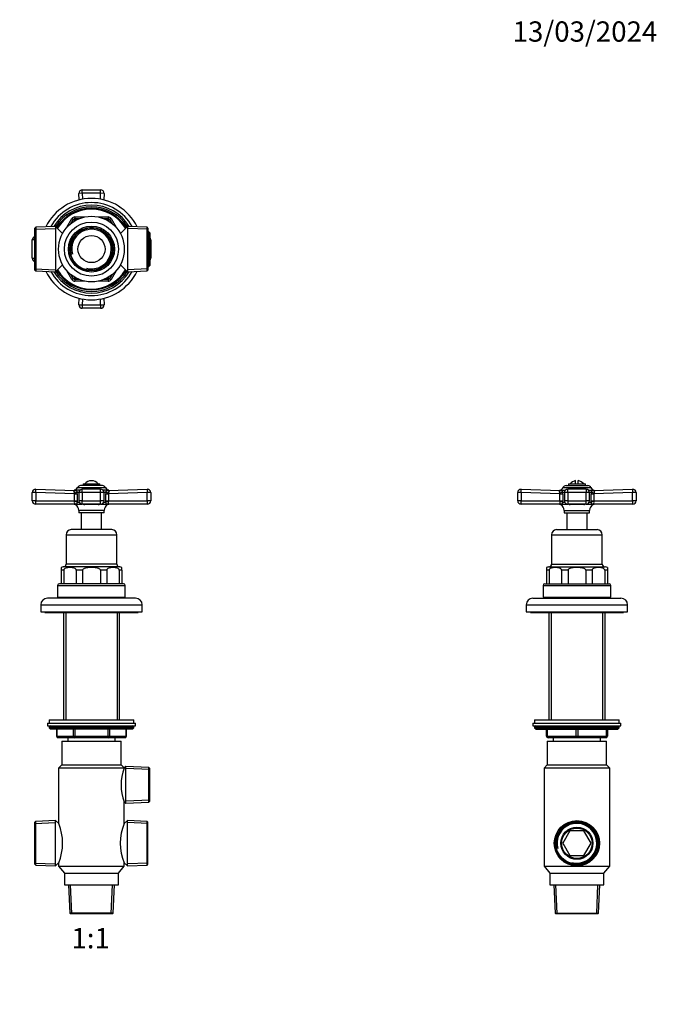
# Model space of a CAD drawing. Units: millimetres. Extents: x 0 to 744, y 0 to 1164.
# Drawn here: x 367 to 744, y 582 to 1164 of the extents above; entities that cross this region are included whole.
import ezdxf
from ezdxf import colors
from ezdxf.entities.mleader import LeaderData, LeaderLine
from ezdxf.enums import TextEntityAlignment as Align
from ezdxf.math import Vec2, Vec3

# ---------------------------------------------------------------- set-up
doc = ezdxf.new("R2010")
doc.units = ezdxf.units.MM
for name, color, linetype in [('DV1_Défaut', 7, 'Continuous'), ('DV2_Défaut', 7, 'Continuous'), ('DV5_Défaut', 7, 'Continuous'), ('Défaut', 7, 'Continuous')]:
    doc.layers.add(name, color=color, linetype=linetype)
doc.styles.add('SEACAD_ArialB', font='arialbd.ttf')

# ---------------------------------------------------------------- blocks, each defined once
blk = doc.blocks.new('_DOT')
at = {"color": 0}
blk.add_line((0, 0), (-1, 0), dxfattribs=at)
at = {"color": 0, "const_width": 0.333}
blk.add_lwpolyline([(-0.1665, 0, 1), (0.1665, 0, 1)], format="xyb", close=True, dxfattribs=at)
blk = doc.blocks.new('SE')
at = {"layer": 'DV1_Défaut', "color": 7, "linetype": 'Continuous'}
for p, q in [((376.71, 886.58), (399.65, 885.77)), ((400.26, 885.86), (399.41, 885.87)), ((402.71, 885.88), (399.45, 885.88)), ((401.15, 884.87), (402.25, 884.87)), ((401.39, 887.48), (417.9, 887.48)), ((416.08, 888.65), (403.21, 888.65)), ((404.23, 884.58), (404.23, 886.58)), ((415.06, 886.58), (404.23, 886.58)), ((404.64, 889.65), (414.64, 889.65)), ((404.64, 889.65), (404.64, 888.65)), ((414.64, 888.65), (414.64, 889.65)), ((415.06, 884.58), (415.06, 886.58)), ((419.84, 885.88), (416.58, 885.88)), ((417.03, 884.87), (418.13, 884.87)), ((419.02, 885.86), (419.88, 885.87)), ((419.63, 885.77), (442.57, 886.58)), ((374.64, 879.65), (374.64, 884.58)), ((376.73, 884.58), (374.64, 884.58)), ((376.73, 879.65), (374.64, 879.65)), ((376.73, 884.58), (376.73, 879.65)), ((399.64, 883.78), (376.73, 884.58)), ((376.73, 879.65), (399.64, 879.65)), ((399.58, 879.24), (399.64, 879.65)), ((399.64, 879.65), (399.64, 883.78)), ((399.64, 883.78), (401.26, 883.78)), ((399.64, 879.65), (401.26, 879.65)), ((401.26, 879.65), (401.2, 878.83)), ((401.26, 883.78), (401.26, 879.65)), ((404.23, 884.58), (402.23, 884.58)), ((402.23, 884.58), (402.23, 879.65)), ((404.23, 879.65), (402.23, 879.65)), ((415.06, 884.58), (404.23, 884.58)), ((404.23, 884.58), (404.23, 879.65)), ((404.23, 879.65), (415.06, 879.65)), ((404.23, 877.65), (404.23, 879.65)), ((415.06, 879.65), (415.06, 884.58)), ((417.06, 884.58), (415.06, 884.58)), ((417.06, 879.65), (415.06, 879.65)), ((415.06, 877.65), (415.06, 879.65)), ((417.06, 879.65), (417.06, 884.58)), ((418.03, 879.65), (418.03, 883.78)), ((418.03, 883.78), (419.64, 883.78)), ((418.09, 878.83), (418.03, 879.65)), ((418.03, 879.65), (419.64, 879.65)), ((442.56, 884.58), (419.64, 883.78)), ((419.64, 883.78), (419.64, 879.65)), ((419.64, 879.65), (442.56, 879.65)), ((419.64, 879.65), (419.71, 879.24)), ((442.56, 879.65), (442.56, 884.58)), ((444.64, 884.58), (442.56, 884.58)), ((444.64, 879.65), (442.56, 879.65)), ((444.64, 884.58), (444.64, 879.65)), ((400.06, 877.65), (376.64, 877.65)), ((400, 877.44), (400.88, 877.44)), ((400.79, 877.65), (404.23, 877.65)), ((401.2, 878.83), (402.41, 878.83)), ((417.14, 873.97), (402.14, 873.97)), ((402.14, 873.97), (402.14, 872.65)), ((415.06, 877.65), (404.23, 877.65)), ((413.66, 877.44), (405.63, 877.44)), ((415.06, 877.65), (418.49, 877.65)), ((416.88, 878.83), (418.09, 878.83)), ((417.14, 872.65), (417.14, 873.97)), ((419.29, 877.44), (418.41, 877.44)), ((442.64, 877.65), (419.22, 877.65)), ((417.14, 872.65), (402.14, 872.65)), ((403.64, 872.65), (403.64, 862.65)), ((415.64, 862.65), (415.64, 872.65)), ((421.64, 862.65), (397.64, 862.65)), ((394.64, 859.65), (424.64, 859.65)), ((394.64, 859.65), (394.64, 842.15)), ((424.64, 842.15), (424.64, 859.65)), ((391.64, 840.21), (391.64, 838.65)), ((393.2, 838.65), (391.64, 838.65)), ((391.64, 838.65), (391.64, 830.65)), ((426.39, 840.65), (392.89, 840.65)), ((393.2, 838.65), (393.2, 830.65)), ((424.64, 842.15), (394.64, 842.15)), ((404.39, 838.65), (400.63, 838.65)), ((400.63, 838.65), (400.63, 830.65)), ((404.39, 838.65), (404.39, 830.65)), ((418.66, 838.65), (414.89, 838.65)), ((414.89, 838.65), (414.89, 830.65)), ((418.66, 838.65), (418.66, 830.65)), ((427.64, 838.65), (426.08, 838.65)), ((426.08, 838.65), (426.08, 830.65)), ((427.64, 838.65), (427.64, 840.21)), ((427.64, 838.65), (427.64, 830.65)), ((389.64, 829.65), (429.64, 829.65)), ((389.64, 829.65), (389.64, 822.65)), ((428.64, 830.65), (390.64, 830.65)), ((429.64, 822.65), (429.64, 829.65)), ((435.64, 822.15), (383.64, 822.15)), ((389.64, 822.65), (429.64, 822.65)), ((395.02, 822.65), (394.52, 822.15)), ((424.77, 822.15), (424.27, 822.65)), ((379.64, 818.15), (439.64, 818.15)), ((379.64, 818.15), (379.64, 814.15)), ((439.64, 814.15), (439.64, 818.15)), ((379.64, 814.15), (439.64, 814.15)), ((382.14, 814.15), (382.14, 813.65)), ((382.14, 813.65), (437.14, 813.65)), ((393.02, 813.65), (393.02, 750.15)), ((394.5, 813.65), (394.5, 750.15)), ((424.79, 813.65), (424.79, 750.15)), ((426.27, 750.15), (426.27, 813.65)), ((437.14, 813.65), (437.14, 814.15)), ((383.64, 748.15), (435.64, 748.15)), ((383.64, 748.15), (383.64, 746.65)), ((383.64, 746.65), (435.64, 746.65)), ((384.64, 750.15), (434.64, 750.15)), ((384.64, 750.15), (384.64, 748.15)), ((434.64, 746.15), (384.64, 746.15)), ((384.64, 746.15), (384.64, 745.5)), ((434.64, 745.5), (384.64, 745.5)), ((384.64, 745.5), (385.49, 744.65)), ((433.8, 744.65), (434.64, 745.5)), ((434.64, 748.15), (434.64, 750.15)), ((434.64, 745.5), (434.64, 746.15)), ((435.64, 746.65), (435.64, 748.15)), ((433.8, 744.65), (385.49, 744.65)), ((389.01, 744.65), (389.01, 740.65)), ((389.15, 740.65), (389.01, 740.65)), ((389.15, 744.65), (389.15, 740.65)), ((389.15, 740.65), (398.96, 740.65)), ((399.83, 739.65), (390.01, 739.65)), ((395.64, 739.65), (395.64, 737.65)), ((398.96, 740.65), (398.96, 744.65)), ((398.96, 740.65), (399.83, 740.65)), ((399.83, 744.65), (399.83, 740.65)), ((399.83, 740.65), (419.46, 740.65)), ((399.83, 739.65), (399.83, 740.65)), ((419.46, 739.65), (399.83, 739.65)), ((419.46, 740.65), (419.46, 744.65)), ((419.46, 740.65), (420.32, 740.65)), ((419.46, 739.65), (419.46, 740.65)), ((429.27, 739.65), (419.46, 739.65)), ((420.32, 744.65), (420.32, 740.65)), ((420.32, 740.65), (430.14, 740.65)), ((423.64, 737.65), (423.64, 739.65)), ((430.14, 740.65), (430.14, 744.65)), ((430.14, 740.65), (430.27, 740.65)), ((430.27, 740.65), (430.27, 744.65)), ((392.14, 737.65), (427.14, 737.65)), ((392.14, 737.65), (392.14, 723.65)), ((427.14, 723.65), (427.14, 737.65)), ((392.14, 723.65), (390.24, 721.65)), ((392.14, 723.65), (427.14, 723.65)), ((428.95, 721.75), (427.14, 723.65)), ((429.99, 722.61), (428.95, 721.75)), ((428.98, 721.65), (428.95, 721.75)), ((429.99, 700.99), (429.99, 722.61)), ((443.54, 722.02), (429.99, 722.61)), ((443.54, 701.59), (443.54, 722.02)), ((444.04, 721.5), (443.54, 722.02)), ((428.98, 721.65), (390.24, 721.65)), ((390.24, 721.65), (390.24, 688.85)), ((444.04, 720.84), (429.99, 721.45)), ((444.04, 702.11), (444.04, 721.5)), ((429.04, 688.85), (429.04, 701.79)), ((429.04, 701.78), (429.99, 700.99)), ((444.04, 702.77), (429.99, 702.16)), ((429.99, 700.99), (443.54, 701.59)), ((443.54, 701.59), (444.04, 702.11)), ((376.74, 690.14), (376.24, 689.62)), ((376.24, 664.89), (376.24, 689.62)), ((376.24, 688.96), (388.44, 689.49)), ((388.44, 690.65), (376.74, 690.14)), ((376.74, 664.36), (376.74, 690.14)), ((388.44, 663.85), (388.44, 690.65)), ((390.25, 688.85), (388.44, 690.65)), ((430.84, 690.65), (429.04, 688.85)), ((430.84, 663.85), (430.84, 690.65)), ((442.54, 690.14), (430.84, 690.65)), ((443.04, 688.96), (430.84, 689.49)), ((442.54, 664.36), (442.54, 690.14)), ((443.04, 689.62), (442.54, 690.14)), ((443.04, 664.89), (443.04, 689.62)), ((376.24, 665.55), (388.44, 665.02)), ((376.24, 664.89), (376.74, 664.36)), ((376.74, 664.36), (388.44, 663.85)), ((388.44, 663.85), (390.24, 665.65)), ((390.24, 665.65), (390.24, 663.65)), ((390.24, 663.65), (429.04, 663.65)), ((390.24, 663.65), (393.64, 659.65)), ((425.64, 659.65), (429.04, 663.65)), ((429.04, 663.65), (429.04, 665.66)), ((429.04, 665.66), (430.84, 663.85)), ((443.04, 665.55), (430.84, 665.02)), ((430.84, 663.85), (442.54, 664.36)), ((442.54, 664.36), (443.04, 664.89)), ((393.64, 659.65), (425.64, 659.65)), ((393.64, 659.65), (393.64, 652.65)), ((425.64, 652.65), (425.64, 659.65)), ((393.64, 652.65), (425.64, 652.65)), ((396.06, 652.65), (396.79, 635.91)), ((397.96, 635.65), (397.22, 652.65)), ((421.33, 635.65), (422.07, 652.65)), ((422.5, 635.91), (423.23, 652.65)), ((422.5, 635.91), (396.79, 635.91)), ((396.79, 635.91), (397.04, 635.65)), ((397.04, 635.65), (422.24, 635.65)), ((422.24, 635.65), (422.5, 635.91))]:
    blk.add_line(p, q, dxfattribs=at)
for centre, radius, start, end in [((409.64, 886.65), 4.94, 37.36324, 142.63676), ((376.64, 884.58), 2, 87.98635, 180), ((398.89, 887.8), 2, 267.98635, 285.50739), ((399.68, 884.87), 1.04, 103.20121, 104.59439), ((398.8, 888.65), 2.85, 283.20121, 335.63482), ((395.38, 883.77), 5.88, 0.02881, 10.73893), ((403.21, 886.65), 2, 90, 155.63482), ((404.23, 884.58), 2, 90, 180), ((415.06, 884.58), 2, 0, 90), ((416.08, 886.65), 2, 24.36518, 90), ((420.49, 888.65), 2.85, 204.36518, 256.79879), ((423.91, 883.77), 5.88, 169.26107, 179.97119), ((419.6, 884.87), 1.04, 75.41291, 76.79879), ((420.4, 887.8), 2, 254.51253, 272.01365), ((442.64, 884.58), 2, 0, 92.01365), ((376.64, 879.65), 2, 180, 270), ((400.69, 878.8), 1.19, 158.4756, 247.09416), ((398.23, 883.71), 1.42, 2.56568, 25.55546), ((404.23, 879.65), 2, 180, 270), ((415.06, 879.65), 2, 270, 0), ((418.6, 878.8), 1.19, 292.88296, 21.54728), ((421.06, 883.71), 1.42, 154.42483, 177.45403), ((442.64, 879.65), 2, 270, 0), ((399.1, 875.65), 2, 63.34166, 90), ((398.26, 873.97), 3.89, 0, 63.34166), ((405.74, 880.21), 2.77, 247.28363, 267.71315), ((413.5, 880.43), 2.99, 273.05012, 291.9531), ((421.03, 873.97), 3.89, 116.65834, 180), ((420.18, 875.65), 2, 90, 116.65834), ((397.64, 859.65), 3, 90, 180), ((421.64, 859.65), 3, 0, 90), ((392.89, 838.65), 2, 90, 128.93456), ((393.14, 842.15), 1.5, 270, 0), ((426.14, 842.15), 1.5, 180, 270), ((426.39, 838.65), 2, 51.09035, 90), ((390.64, 829.65), 1, 90, 180), ((428.64, 829.65), 1, 0, 90), ((383.64, 818.15), 4, 90, 180), ((435.64, 818.15), 4, 0, 90), ((385.14, 746.15), 0.5, 90, 180), ((434.14, 746.15), 0.5, 0, 90), ((390.01, 740.65), 1, 180, 270), ((429.27, 740.65), 1, 270, 0), ((454.19, 711.79), 27.07, 158.64206, 201.71527), ((362.76, 677.25), 29.83, 337.11911, 22.88086), ((456.44, 677.25), 29.75, 157.05408, 202.94592)]:
    blk.add_arc(centre, radius, start, end, dxfattribs=at)
for centre, major_axis, ratio, start_param, end_param in [((376.64, 884.58), (0.07, 2), 0.04341, 4.713915, 6.283185), ((399.61, 884.87), (-1.95, -0.44), 0.255504, 1.461331, 2.423901), ((399.72, 887.77), (0.07, 2), 0.929783, 3.141593, 3.473609), ((419.68, 884.87), (-1.95, 0.44), 0.255504, 0.717691, 1.680261), ((419.56, 887.77), (-0.07, 2), 0.929783, 2.809576, 3.141593), ((442.64, 884.58), (0.07, -2), 0.04341, 3.141593, 4.710863), ((376.64, 879.65), (0, 2), 0.043437, 3.141593, 4.712389), ((399.66, 878.83), (-1.97, 0.33), 0.196675, 3.853647, 4.788864), ((419.63, 878.83), (-1.97, -0.33), 0.196675, 4.635914, 5.571131), ((442.64, 879.65), (0, -2), 0.043437, 4.712389, 6.283185), ((400.06, 875.65), (0, 2), 0.908993, 5.817909, 6.283185), ((400.24, 875.76), (1.43, 1.4), 0.952292, 0.534311, 0.831073), ((405.25, 875.65), (0, -2), 0.416811, 2.676317, 3.141593), ((414.04, 875.65), (0, -2), 0.416811, 3.141593, 3.606869), ((419.22, 875.65), (0, 2), 0.908993, 0, 0.465276), ((419.05, 875.76), (-1.43, 1.4), 0.952292, 5.452112, 5.748874), ((390.01, 740.65), (0, 1), 0.866025, 1.570796, 3.141593), ((399.83, 740.65), (0, -1), 0.866025, 4.712389, 6.283185), ((419.46, 740.65), (0, -1), 0.866025, 0, 1.570796), ((429.27, 740.65), (0, -1), 0.866025, 0, 1.570796)]:
    blk.add_ellipse(centre, major_axis=major_axis, ratio=ratio, start_param=start_param, end_param=end_param, dxfattribs=at)
for points, knots in [([(399.51, 884.32), (399.32, 884.72), (399.35, 885.14), (399.55, 885.51), (399.64, 885.6), (399.77, 885.73), (399.79, 885.77), (399.65, 885.77)], [0, 0, 0, 0, 0.5, 0.5, 0.75, 0.75, 1, 1, 1, 1]), ([(400.26, 885.86), (400.37, 885.86), (400.46, 885.85), (400.6, 885.8), (400.66, 885.76), (400.77, 885.62), (400.83, 885.52), (400.96, 885.25), (401.04, 885.07), (401.15, 884.87)], [0, 0, 0, 0, 0.25, 0.25, 0.5, 0.5, 0.75, 0.75, 1, 1, 1, 1]), ([(418.13, 884.87), (418.19, 884.97), (418.24, 885.07), (418.32, 885.24), (418.36, 885.32), (418.46, 885.52), (418.52, 885.62), (418.63, 885.76), (418.69, 885.8), (418.83, 885.85), (418.92, 885.86), (419.02, 885.86)], [0, 0, 0, 0, 0.125, 0.125, 0.25, 0.25, 0.5, 0.5, 0.75, 0.75, 1, 1, 1, 1]), ([(419.63, 885.77), (419.5, 885.77), (419.52, 885.73), (419.65, 885.6), (419.74, 885.51), (419.93, 885.14), (419.97, 884.72), (419.78, 884.32)], [0, 0, 0, 0, 0.25, 0.25, 0.5, 0.5, 1, 1, 1, 1]), ([(400.06, 877.65), (400.12, 877.65), (400.17, 877.66), (400.22, 877.67), (400.24, 877.67), (400.25, 877.69), (400.24, 877.7), (400.22, 877.7)], [0, 0, 0, 0, 0.5, 0.5, 0.75, 0.75, 1, 1, 1, 1]), ([(401.2, 878.83), (401.16, 878.74), (401.13, 878.65), (401.08, 878.49), (401.06, 878.41), (401, 878.2), (400.97, 878.08), (400.92, 877.89), (400.9, 877.82), (400.85, 877.71), (400.83, 877.68), (400.79, 877.65)], [0, 0, 0, 0, 0.125, 0.125, 0.25, 0.25, 0.5, 0.5, 0.75, 0.75, 1, 1, 1, 1]), ([(400.79, 877.65), (400.89, 877.6), (400.95, 877.55), (400.98, 877.47), (400.95, 877.44), (400.88, 877.44)], [0, 0, 0, 0, 0.5, 0.5, 1, 1, 1, 1]), ([(418.49, 877.65), (418.46, 877.68), (418.44, 877.71), (418.39, 877.82), (418.37, 877.89), (418.32, 878.08), (418.29, 878.2), (418.23, 878.41), (418.21, 878.49), (418.15, 878.65), (418.12, 878.74), (418.09, 878.83)], [0, 0, 0, 0, 0.25, 0.25, 0.5, 0.5, 0.75, 0.75, 0.875, 0.875, 1, 1, 1, 1]), ([(418.41, 877.44), (418.37, 877.44), (418.35, 877.45), (418.32, 877.47), (418.31, 877.49), (418.34, 877.55), (418.4, 877.6), (418.49, 877.65)], [0, 0, 0, 0, 0.25, 0.25, 0.5, 0.5, 1, 1, 1, 1]), ([(419.07, 877.7), (419.05, 877.7), (419.04, 877.69), (419.05, 877.67), (419.07, 877.67), (419.12, 877.66), (419.17, 877.65), (419.22, 877.65)], [0, 0, 0, 0, 0.25, 0.25, 0.5, 0.5, 1, 1, 1, 1]), ([(400.63, 838.65), (400.63, 838.9), (400.51, 839.11), (400.24, 839.42), (400.09, 839.53), (399.62, 839.81), (399.28, 839.92), (398.28, 840.16), (397.6, 840.21), (396.24, 840.21), (395.56, 840.16), (394.56, 839.92), (394.22, 839.81), (393.75, 839.53), (393.59, 839.42), (393.32, 839.12), (393.2, 838.9), (393.2, 838.65)], [0, 0, 0, 0, 0.0625, 0.0625, 0.125, 0.125, 0.25, 0.25, 0.5, 0.5, 0.75, 0.75, 0.875, 0.875, 0.9375, 0.9375, 1, 1, 1, 1]), ([(414.89, 838.65), (414.89, 838.9), (414.73, 839.11), (414.35, 839.42), (414.13, 839.53), (413.46, 839.81), (412.99, 839.92), (411.57, 840.16), (410.6, 840.21), (408.68, 840.21), (407.71, 840.16), (406.29, 839.92), (405.82, 839.81), (405.15, 839.53), (404.93, 839.42), (404.56, 839.11), (404.39, 838.89), (404.39, 838.65)], [0, 0, 0, 0, 0.0625, 0.0625, 0.125, 0.125, 0.25, 0.25, 0.5, 0.5, 0.75, 0.75, 0.875, 0.875, 0.9375, 0.9375, 1, 1, 1, 1]), ([(426.08, 838.65), (426.08, 838.9), (425.97, 839.11), (425.7, 839.42), (425.54, 839.53), (425.07, 839.81), (424.74, 839.92), (423.73, 840.16), (423.05, 840.21), (421.69, 840.21), (421.02, 840.16), (420.01, 839.92), (419.68, 839.81), (419.2, 839.53), (419.05, 839.42), (418.78, 839.12), (418.66, 838.9), (418.66, 838.65)], [0, 0, 0, 0, 0.0625, 0.0625, 0.125, 0.125, 0.25, 0.25, 0.5, 0.5, 0.75, 0.75, 0.875, 0.875, 0.9375, 0.9375, 1, 1, 1, 1])]:
    blk.add_open_spline(points, degree=3, knots=knots, dxfattribs=at)
blk = doc.blocks.new('SE1')
at = {"layer": 'DV2_Défaut', "color": 7, "linetype": 'Continuous'}
for p, q in [((404.23, 1061.49), (402.23, 1061.4)), ((402.4, 1057.6), (402.23, 1061.4)), ((404.23, 1063.49), (415.06, 1063.49)), ((404.23, 1061.49), (404.23, 1063.49)), ((404.23, 1061.49), (404.38, 1058.02)), ((415.06, 1061.49), (404.23, 1061.49)), ((414.9, 1058.02), (415.06, 1061.49)), ((415.06, 1061.49), (415.06, 1063.49)), ((417.05, 1061.4), (415.06, 1061.49)), ((417.05, 1061.4), (416.89, 1057.6)), ((388.44, 1041.89), (376.74, 1041.38)), ((388.44, 1041.89), (388.44, 1015.09)), ((392.59, 1037.74), (388.44, 1041.89)), ((395.15, 1041.38), (398.1, 1046.49)), ((397.67, 1043.75), (398.96, 1045.99)), ((398.1, 1046.49), (398.96, 1045.99)), ((399.83, 1045.49), (398.96, 1045.99)), ((399.83, 1045.49), (399.59, 1045.08)), ((399.83, 1047.49), (405.72, 1047.49)), ((399.83, 1047.49), (399.83, 1046.49)), ((399.83, 1046.49), (402.41, 1046.49)), ((399.83, 1045.49), (399.83, 1046.49)), ((400.3, 1045.49), (399.83, 1045.49)), ((413.56, 1047.49), (419.46, 1047.49)), ((416.88, 1046.49), (419.46, 1046.49)), ((419.46, 1045.49), (418.99, 1045.49)), ((419.46, 1047.49), (419.46, 1046.49)), ((419.46, 1045.49), (419.46, 1046.49)), ((419.46, 1045.49), (420.32, 1045.99)), ((419.69, 1045.08), (419.46, 1045.49)), ((421.19, 1046.49), (420.32, 1045.99)), ((420.32, 1045.99), (421.61, 1043.75)), ((421.19, 1046.49), (424.14, 1041.38)), ((430.84, 1041.89), (426.7, 1037.74)), ((430.84, 1041.89), (430.84, 1015.09)), ((442.54, 1041.38), (430.84, 1041.89)), ((376.74, 1041.38), (376.24, 1040.85)), ((376.24, 1016.12), (376.24, 1040.85)), ((376.24, 1040.19), (388.44, 1040.73)), ((376.74, 1041.38), (376.74, 1015.6)), ((443.04, 1040.19), (430.84, 1040.73)), ((442.54, 1015.6), (442.54, 1041.38)), ((443.04, 1040.85), (442.54, 1041.38)), ((444.04, 1037.52), (442.99, 1037.57)), ((443.04, 1040.85), (443.04, 1016.12)), ((443.54, 1038.71), (443.04, 1038.73)), ((443.54, 1018.27), (443.54, 1038.71)), ((444.04, 1038.18), (443.54, 1038.71)), ((444.04, 1038.18), (444.04, 1018.79)), ((374.64, 1023.08), (374.64, 1033.9)), ((376.24, 1033.9), (374.64, 1033.9)), ((444.04, 1033.9), (444.64, 1033.9)), ((444.64, 1033.9), (444.64, 1023.08)), ((374.64, 1023.08), (376.24, 1023.08)), ((388.44, 1015.09), (392.59, 1019.24)), ((426.7, 1019.24), (430.84, 1015.09)), ((444.04, 1019.46), (442.99, 1019.41)), ((443.54, 1018.27), (444.04, 1018.79)), ((444.04, 1023.08), (444.64, 1023.08)), ((376.24, 1016.78), (388.44, 1016.25)), ((376.24, 1016.12), (376.74, 1015.6)), ((376.74, 1015.6), (388.44, 1015.09)), ((398.1, 1010.49), (395.15, 1015.59)), ((398.96, 1010.99), (397.67, 1013.22)), ((421.61, 1013.22), (420.32, 1010.99)), ((424.14, 1015.59), (421.19, 1010.49)), ((443.04, 1016.78), (430.84, 1016.25)), ((430.84, 1015.09), (442.54, 1015.6)), ((442.54, 1015.6), (443.04, 1016.12)), ((443.04, 1018.25), (443.54, 1018.27)), ((398.96, 1010.99), (398.1, 1010.49)), ((398.96, 1010.99), (399.83, 1011.49)), ((399.59, 1011.89), (399.83, 1011.49)), ((399.83, 1011.49), (400.3, 1011.49)), ((399.83, 1010.49), (399.83, 1011.49)), ((399.83, 1010.49), (399.83, 1009.49)), ((402.41, 1010.49), (399.83, 1010.49)), ((405.72, 1009.49), (399.83, 1009.49)), ((419.46, 1009.49), (413.56, 1009.49)), ((419.46, 1010.49), (416.88, 1010.49)), ((418.99, 1011.49), (419.46, 1011.49)), ((419.46, 1011.49), (419.69, 1011.89)), ((420.32, 1010.99), (419.46, 1011.49)), ((419.46, 1010.49), (419.46, 1011.49)), ((419.46, 1010.49), (419.46, 1009.49)), ((420.32, 1010.99), (421.19, 1010.49)), ((402.23, 995.58), (402.4, 999.38)), ((402.23, 995.58), (404.23, 995.49)), ((404.38, 998.95), (404.23, 995.49)), ((404.23, 995.49), (415.06, 995.49)), ((404.23, 995.49), (404.23, 993.49)), ((415.06, 995.49), (414.9, 998.95)), ((415.06, 995.49), (417.05, 995.58)), ((415.06, 995.49), (415.06, 993.49)), ((416.89, 999.38), (417.05, 995.58)), ((415.06, 993.49), (404.23, 993.49))]:
    blk.add_line(p, q, dxfattribs=at)
for radius in [19.4, 16, 13.59, 12.86, 12.6, 8]:
    blk.add_circle((409.64, 1028.49), radius, dxfattribs=at)
for centre, radius, start, end in [((404.23, 1061.49), 2, 90, 182.48955), ((415.06, 1061.49), 2, 357.51045, 90), ((409.64, 1028.49), 30, 25.99212, 154.00788), ((409.64, 1028.49), 27.5, 28.85942, 151.14058), ((409.64, 1028.49), 26, 30.89641, 149.10359), ((409.64, 1028.49), 25, 32.25471, 147.74529), ((409.64, 1028.49), 24.15, 31.80029, 148.19971), ((409.64, 1028.49), 23.88, 31.64364, 148.35636), ((409.64, 1028.49), 23.6, 31.48471, 148.51529), ((399.83, 1045.49), 2, 90, 150), ((399.83, 1045.49), 1, 90, 150), ((419.46, 1045.49), 2, 30, 90), ((419.46, 1045.49), 1, 30, 90), ((409.64, 1028.49), 12.42, 255, 195), ((409.64, 1028.49), 11.69, 255, 195), ((376.64, 1033.9), 2, 101.53696, 180), ((442.64, 1033.9), 2, 0, 45.573), ((376.64, 1023.08), 2, 180, 258.46304), ((442.64, 1023.08), 2, 314.427, 0), ((409.64, 1028.49), 30, 205.99212, 334.00788), ((409.64, 1028.49), 27.5, 208.85942, 331.14058), ((409.64, 1028.49), 26, 210.89641, 329.10359), ((409.64, 1028.49), 25, 212.25471, 327.74529), ((409.64, 1028.49), 24.15, 211.80029, 328.19971), ((409.64, 1028.49), 23.88, 211.64364, 328.35636), ((409.64, 1028.49), 23.6, 211.48471, 328.51529), ((399.83, 1011.49), 2, 210, 270), ((399.83, 1011.49), 1, 210, 270), ((419.46, 1011.49), 1, 270, 330), ((419.46, 1011.49), 2, 270, 330), ((404.23, 995.49), 2, 177.51045, 270), ((415.06, 995.49), 2, 270, 2.48955)]:
    blk.add_arc(centre, radius, start, end, dxfattribs=at)
blk = doc.blocks.new('SE4')
at = {"layer": 'DV5_Défaut', "color": 7, "linetype": 'Continuous'}
for p, q in [((695.85, 889.65), (695.85, 891.6)), ((697.35, 889.65), (697.35, 891.6)), ((663.67, 886.58), (686.61, 885.77)), ((687.22, 885.86), (686.36, 885.87)), ((686.4, 885.88), (689.66, 885.88)), ((688.11, 884.87), (689.21, 884.87)), ((688.34, 887.48), (704.85, 887.48)), ((690.16, 888.65), (703.03, 888.65)), ((691.18, 884.58), (691.18, 886.58)), ((702.01, 886.58), (691.18, 886.58)), ((691.6, 889.65), (701.6, 889.65)), ((691.6, 889.65), (691.6, 888.65)), ((701.6, 888.65), (701.6, 889.65)), ((702.01, 886.58), (702.01, 884.58)), ((703.53, 885.88), (706.79, 885.88)), ((703.99, 884.87), (705.09, 884.87)), ((705.98, 885.86), (706.83, 885.87)), ((706.59, 885.77), (729.53, 886.58)), ((661.6, 879.65), (661.6, 884.58)), ((663.68, 884.58), (661.6, 884.58)), ((663.68, 879.65), (661.6, 879.65)), ((663.68, 884.58), (663.68, 879.65)), ((686.6, 883.78), (663.68, 884.58)), ((663.68, 879.65), (686.6, 879.65)), ((686.53, 879.24), (686.6, 879.65)), ((686.6, 879.65), (686.6, 883.78)), ((686.6, 883.78), (688.21, 883.78)), ((686.6, 879.65), (688.21, 879.65)), ((688.21, 879.65), (688.15, 878.83)), ((688.21, 883.78), (688.21, 879.65)), ((691.18, 884.58), (689.18, 884.58)), ((689.18, 884.58), (689.18, 879.65)), ((691.18, 879.65), (689.18, 879.65)), ((702.01, 884.58), (691.18, 884.58)), ((691.18, 884.58), (691.18, 879.65)), ((691.18, 879.65), (702.01, 879.65)), ((691.18, 879.65), (691.18, 877.65)), ((702.01, 879.65), (702.01, 884.58)), ((704.01, 884.58), (702.01, 884.58)), ((704.01, 879.65), (702.01, 879.65)), ((702.01, 877.65), (702.01, 879.65)), ((704.01, 879.65), (704.01, 884.58)), ((704.98, 879.65), (704.98, 883.78)), ((704.98, 883.78), (706.6, 883.78)), ((705.04, 878.83), (704.98, 879.65)), ((704.98, 879.65), (706.6, 879.65)), ((729.51, 884.58), (706.6, 883.78)), ((706.6, 883.78), (706.6, 879.65)), ((706.6, 879.65), (729.51, 879.65)), ((706.6, 879.65), (706.66, 879.24)), ((729.51, 879.65), (729.51, 884.58)), ((731.6, 884.58), (729.51, 884.58)), ((731.6, 879.65), (729.51, 879.65)), ((731.6, 884.58), (731.6, 879.65)), ((687.02, 877.65), (663.6, 877.65)), ((686.95, 877.44), (687.83, 877.44)), ((687.75, 877.65), (691.18, 877.65)), ((688.15, 878.83), (689.36, 878.83)), ((689.1, 873.97), (704.1, 873.97)), ((689.1, 873.97), (689.1, 872.65)), ((702.01, 877.65), (691.18, 877.65)), ((700.61, 877.44), (692.58, 877.44)), ((702.01, 877.65), (705.45, 877.65)), ((703.83, 878.83), (705.04, 878.83)), ((704.1, 872.65), (704.1, 873.97)), ((706.24, 877.44), (705.36, 877.44)), ((729.6, 877.65), (706.18, 877.65)), ((689.1, 872.65), (704.1, 872.65)), ((690.6, 872.65), (690.6, 862.65)), ((702.6, 862.65), (702.6, 872.65)), ((684.6, 862.65), (708.6, 862.65)), ((681.6, 859.65), (711.6, 859.65)), ((681.6, 859.65), (681.6, 842.15)), ((711.6, 842.15), (711.6, 859.65)), ((678.6, 840.21), (678.6, 838.65)), ((680.16, 838.65), (678.6, 838.65)), ((678.6, 838.65), (678.6, 830.65)), ((679.85, 840.65), (713.35, 840.65)), ((680.16, 838.65), (680.16, 830.65)), ((681.6, 842.15), (711.6, 842.15)), ((691.35, 838.65), (687.58, 838.65)), ((687.58, 838.65), (687.58, 830.65)), ((691.35, 838.65), (691.35, 830.65)), ((705.61, 838.65), (701.85, 838.65)), ((701.85, 838.65), (701.85, 830.65)), ((705.61, 838.65), (705.61, 830.65)), ((714.6, 838.65), (713.04, 838.65)), ((713.04, 838.65), (713.04, 830.65)), ((714.6, 840.21), (714.6, 838.65)), ((714.6, 838.65), (714.6, 830.65)), ((676.6, 829.65), (716.6, 829.65)), ((676.6, 829.65), (676.6, 822.65)), ((677.6, 830.65), (715.6, 830.65)), ((716.6, 822.65), (716.6, 829.65)), ((670.6, 822.15), (722.6, 822.15)), ((676.6, 822.65), (716.6, 822.65)), ((681.97, 822.65), (681.47, 822.15)), ((711.72, 822.15), (711.22, 822.65)), ((666.6, 818.15), (726.6, 818.15)), ((666.6, 818.15), (666.6, 814.15)), ((726.6, 814.15), (726.6, 818.15)), ((666.6, 814.15), (726.6, 814.15)), ((669.1, 814.15), (669.1, 813.65)), ((669.1, 813.65), (724.1, 813.65)), ((679.97, 813.65), (679.97, 750.15)), ((681.45, 813.65), (681.45, 750.15)), ((711.74, 813.65), (711.74, 750.15)), ((713.22, 750.15), (713.22, 813.65)), ((724.1, 813.65), (724.1, 814.15)), ((670.6, 748.15), (722.6, 748.15)), ((670.6, 748.15), (670.6, 746.65)), ((670.6, 746.65), (722.6, 746.65)), ((671.6, 750.15), (721.6, 750.15)), ((671.6, 750.15), (671.6, 748.15)), ((671.6, 746.15), (721.6, 746.15)), ((671.6, 746.15), (671.6, 745.5)), ((671.6, 745.5), (721.6, 745.5)), ((671.6, 745.5), (672.44, 744.65)), ((720.75, 744.65), (721.6, 745.5)), ((721.6, 748.15), (721.6, 750.15)), ((721.6, 745.5), (721.6, 746.15)), ((722.6, 746.65), (722.6, 748.15)), ((672.44, 744.65), (720.75, 744.65)), ((678.6, 740.65), (678.6, 744.65)), ((678.6, 740.65), (679.1, 740.65)), ((679.1, 744.65), (679.1, 740.65)), ((679.1, 740.65), (696.1, 740.65)), ((696.6, 739.65), (679.6, 739.65)), ((682.6, 739.65), (682.6, 737.65)), ((696.1, 740.65), (696.1, 744.65)), ((696.1, 740.65), (697.1, 740.65)), ((713.6, 739.65), (696.6, 739.65)), ((697.1, 744.65), (697.1, 740.65)), ((697.1, 740.65), (714.1, 740.65)), ((710.6, 737.65), (710.6, 739.65)), ((714.1, 740.65), (714.1, 744.65)), ((714.1, 740.65), (714.6, 740.65)), ((714.6, 744.65), (714.6, 740.65)), ((679.1, 737.65), (714.1, 737.65)), ((679.1, 737.65), (679.1, 723.65)), ((714.1, 723.65), (714.1, 737.65)), ((679.1, 723.65), (677.2, 721.65)), ((679.1, 723.65), (714.1, 723.65)), ((716, 721.65), (714.1, 723.65)), ((716, 721.65), (677.2, 721.65)), ((677.2, 721.65), (677.2, 663.65)), ((716, 663.65), (716, 721.65)), ((692.41, 684.5), (688.23, 677.25)), ((700.78, 684.5), (692.41, 684.5)), ((704.97, 677.25), (700.78, 684.5)), ((688.23, 677.25), (692.41, 670)), ((700.78, 670), (704.97, 677.25)), ((692.41, 670), (700.78, 670)), ((677.2, 663.65), (716, 663.65)), ((677.2, 663.65), (680.6, 659.65)), ((712.6, 659.65), (716, 663.65)), ((680.6, 659.65), (712.6, 659.65)), ((680.6, 659.65), (680.6, 652.65)), ((712.6, 652.65), (712.6, 659.65)), ((680.6, 652.65), (712.6, 652.65)), ((683.01, 652.65), (683.74, 635.91)), ((684.91, 635.65), (684.17, 652.65)), ((708.28, 635.65), (709.02, 652.65)), ((709.45, 635.91), (710.18, 652.65)), ((683.74, 635.91), (709.45, 635.91)), ((683.74, 635.91), (684, 635.65)), ((684, 635.65), (709.2, 635.65)), ((709.2, 635.65), (709.45, 635.91))]:
    blk.add_line(p, q, dxfattribs=at)
for radius in [13.4, 12.89, 12.37, 9.5, 9]:
    blk.add_circle((696.6, 677.25), radius, dxfattribs=at)
for centre, radius, start, end in [((696.6, 886.65), 5, 98.62693, 143.1301), ((696.6, 886.65), 5, 36.8699, 81.37307), ((663.6, 884.58), 2, 87.98635, 180), ((685.84, 887.8), 2, 267.98635, 285.50739), ((686.64, 884.87), 1.04, 103.20121, 104.59439), ((685.75, 888.65), 2.85, 283.20121, 335.63482), ((682.33, 883.77), 5.88, 0.02881, 10.73893), ((690.16, 886.65), 2, 90, 155.63482), ((691.18, 884.58), 2, 90, 180), ((702.01, 884.58), 2, 0, 90), ((703.03, 886.65), 2, 24.36518, 90), ((707.44, 888.65), 2.85, 204.36518, 256.79879), ((710.86, 883.77), 5.88, 169.26107, 179.97119), ((706.56, 884.87), 1.04, 75.41291, 76.79879), ((707.35, 887.8), 2, 254.51253, 272.01365), ((729.6, 884.58), 2, 0, 92.01365), ((663.6, 879.65), 2, 180, 270), ((687.64, 878.8), 1.19, 158.4756, 247.09416), ((685.18, 883.71), 1.42, 2.56568, 25.55546), ((691.18, 879.65), 2, 180, 270), ((702.01, 879.65), 2, 270, 0), ((705.55, 878.8), 1.19, 292.88296, 21.54728), ((708.01, 883.71), 1.42, 154.42483, 177.45403), ((729.6, 879.65), 2, 270, 0), ((686.06, 875.65), 2, 63.34166, 90), ((685.21, 873.97), 3.89, 0, 63.34166), ((692.69, 880.21), 2.77, 247.284, 267.71279), ((700.47, 880.35), 2.91, 272.78176, 292.22146), ((707.98, 873.97), 3.89, 116.65834, 180), ((707.14, 875.65), 2, 90, 116.65834), ((684.6, 859.65), 3, 90, 180), ((708.6, 859.65), 3, 0, 90), ((679.85, 838.65), 2, 90, 128.93456), ((680.1, 842.15), 1.5, 270, 0), ((713.1, 842.15), 1.5, 180, 270), ((713.35, 838.65), 2, 51.10441, 90), ((677.6, 829.65), 1, 90, 180), ((715.6, 829.65), 1, 0, 90), ((670.6, 818.15), 4, 90, 180), ((722.6, 818.15), 4, 0, 90), ((672.1, 746.15), 0.5, 90, 180), ((721.1, 746.15), 0.5, 0, 90), ((679.6, 740.65), 1, 180, 270), ((713.6, 740.65), 1, 270, 0), ((696.6, 677.25), 12.24, 255, 195), ((696.6, 677.25), 11.73, 255, 195)]:
    blk.add_arc(centre, radius, start, end, dxfattribs=at)
for centre, major_axis, ratio, start_param, end_param in [((663.6, 884.58), (0.07, 2), 0.04341, 4.713915, 6.283185), ((686.56, 884.87), (-1.95, -0.44), 0.255504, 1.461331, 2.423901), ((686.68, 887.77), (-0.07, -2), 0.929783, 0, 0.332017), ((706.63, 884.87), (-1.95, 0.44), 0.255504, 0.717691, 1.680261), ((706.52, 887.77), (0.07, -2), 0.929783, 5.951169, 6.283185), ((729.6, 884.58), (0.07, -2), 0.04341, 3.141593, 4.710863), ((663.6, 879.65), (0, 2), 0.043437, 3.141593, 4.712389), ((686.61, 878.83), (1.97, -0.33), 0.196675, 0.712055, 1.647272), ((706.58, 878.83), (-1.97, -0.33), 0.196675, 4.635914, 5.571131), ((729.6, 879.65), (0, -2), 0.043437, 4.712389, 6.283185), ((687.02, 875.65), (0, -2), 0.908993, 2.676317, 3.141593), ((687.19, 875.76), (1.43, 1.4), 0.952292, 0.534311, 0.831073), ((692.2, 875.65), (0, 2), 0.416811, 5.817909, 6.283185), ((700.99, 875.65), (0, 2), 0.416811, 0, 0.465276), ((706.18, 875.65), (0, -2), 0.908993, 3.141593, 3.606869), ((706, 875.76), (-1.43, 1.4), 0.952292, 5.452112, 5.748874), ((679.6, 740.65), (0, 1), 0.5, 1.570796, 3.141593), ((696.6, 740.65), (0, 1), 0.5, 1.570796, 3.141593), ((696.6, 740.65), (0, 1), 0.5, 3.141593, 4.712389), ((713.6, 740.65), (0, -1), 0.5, 0, 1.570796)]:
    blk.add_ellipse(centre, major_axis=major_axis, ratio=ratio, start_param=start_param, end_param=end_param, dxfattribs=at)
for points, knots in [([(686.46, 884.32), (686.27, 884.72), (686.31, 885.14), (686.5, 885.51), (686.59, 885.6), (686.72, 885.73), (686.74, 885.77), (686.61, 885.77)], [0, 0, 0, 0, 0.5, 0.5, 0.75, 0.75, 1, 1, 1, 1]), ([(687.22, 885.86), (687.32, 885.86), (687.41, 885.85), (687.55, 885.8), (687.61, 885.76), (687.72, 885.62), (687.78, 885.52), (687.91, 885.25), (687.99, 885.07), (688.11, 884.87)], [0, 0, 0, 0, 0.25, 0.25, 0.5, 0.5, 0.75, 0.75, 1, 1, 1, 1]), ([(705.09, 884.87), (705.14, 884.97), (705.19, 885.07), (705.27, 885.24), (705.31, 885.32), (705.41, 885.52), (705.47, 885.62), (705.58, 885.76), (705.64, 885.8), (705.78, 885.85), (705.87, 885.86), (705.98, 885.86)], [0, 0, 0, 0, 0.125, 0.125, 0.25, 0.25, 0.5, 0.5, 0.75, 0.75, 1, 1, 1, 1]), ([(706.59, 885.77), (706.45, 885.77), (706.47, 885.73), (706.6, 885.6), (706.69, 885.51), (706.89, 885.14), (706.92, 884.72), (706.73, 884.32)], [0, 0, 0, 0, 0.25, 0.25, 0.5, 0.5, 1, 1, 1, 1]), ([(687.02, 877.65), (687.07, 877.65), (687.12, 877.66), (687.17, 877.67), (687.19, 877.67), (687.2, 877.69), (687.19, 877.7), (687.17, 877.7)], [0, 0, 0, 0, 0.5, 0.5, 0.75, 0.75, 1, 1, 1, 1]), ([(688.15, 878.83), (688.12, 878.74), (688.09, 878.65), (688.03, 878.49), (688.01, 878.41), (687.95, 878.2), (687.92, 878.08), (687.87, 877.89), (687.85, 877.82), (687.8, 877.71), (687.78, 877.68), (687.75, 877.65)], [0, 0, 0, 0, 0.125, 0.125, 0.25, 0.25, 0.5, 0.5, 0.75, 0.75, 1, 1, 1, 1]), ([(687.75, 877.65), (687.79, 877.63), (687.83, 877.6), (687.89, 877.55), (687.91, 877.53), (687.93, 877.47), (687.9, 877.44), (687.83, 877.44)], [0, 0, 0, 0, 0.25, 0.25, 0.5, 0.5, 1, 1, 1, 1]), ([(705.45, 877.65), (705.41, 877.68), (705.39, 877.71), (705.34, 877.82), (705.32, 877.89), (705.27, 878.08), (705.24, 878.2), (705.18, 878.41), (705.16, 878.49), (705.11, 878.65), (705.08, 878.74), (705.04, 878.83)], [0, 0, 0, 0, 0.25, 0.25, 0.5, 0.5, 0.75, 0.75, 0.875, 0.875, 1, 1, 1, 1]), ([(705.36, 877.44), (705.32, 877.44), (705.3, 877.45), (705.27, 877.47), (705.27, 877.49), (705.29, 877.55), (705.35, 877.6), (705.45, 877.65)], [0, 0, 0, 0, 0.25, 0.25, 0.5, 0.5, 1, 1, 1, 1]), ([(706.02, 877.7), (706, 877.7), (705.99, 877.69), (706, 877.67), (706.02, 877.67), (706.07, 877.66), (706.12, 877.65), (706.18, 877.65)], [0, 0, 0, 0, 0.25, 0.25, 0.5, 0.5, 1, 1, 1, 1]), ([(687.58, 838.65), (687.58, 838.9), (687.46, 839.11), (687.2, 839.42), (687.04, 839.53), (686.57, 839.81), (686.23, 839.92), (685.23, 840.16), (684.55, 840.21), (683.19, 840.21), (682.51, 840.16), (681.51, 839.92), (681.18, 839.81), (680.7, 839.53), (680.54, 839.42), (680.28, 839.12), (680.16, 838.9), (680.16, 838.65)], [0, 0, 0, 0, 0.0625, 0.0625, 0.125, 0.125, 0.25, 0.25, 0.5, 0.5, 0.75, 0.75, 0.875, 0.875, 0.9375, 0.9375, 1, 1, 1, 1]), ([(701.85, 838.65), (701.85, 838.9), (701.68, 839.11), (701.3, 839.42), (701.08, 839.53), (700.41, 839.81), (699.94, 839.92), (698.52, 840.16), (697.55, 840.21), (695.63, 840.21), (694.66, 840.16), (693.24, 839.92), (692.77, 839.81), (692.1, 839.53), (691.88, 839.42), (691.51, 839.11), (691.35, 838.89), (691.35, 838.65)], [0, 0, 0, 0, 0.0625, 0.0625, 0.125, 0.125, 0.25, 0.25, 0.5, 0.5, 0.75, 0.75, 0.875, 0.875, 0.9375, 0.9375, 1, 1, 1, 1]), ([(713.04, 838.65), (713.04, 838.9), (712.92, 839.11), (712.65, 839.42), (712.5, 839.53), (712.02, 839.81), (711.69, 839.92), (710.68, 840.16), (710.01, 840.21), (708.64, 840.21), (707.97, 840.16), (706.97, 839.92), (706.63, 839.81), (706.15, 839.53), (706, 839.42), (705.73, 839.12), (705.61, 838.9), (705.61, 838.65)], [0, 0, 0, 0, 0.0625, 0.0625, 0.125, 0.125, 0.25, 0.25, 0.5, 0.5, 0.75, 0.75, 0.875, 0.875, 0.9375, 0.9375, 1, 1, 1, 1])]:
    blk.add_open_spline(points, degree=3, knots=knots, dxfattribs=at)

msp = doc.modelspace()

# ---------------------------------------------------------------- block references
at = {"layer": 'Défaut'}
for name in ['SE1', 'SE', 'SE4']:
    msp.add_blockref(name, (0, 0), dxfattribs=at)

# ---------------------------------------------------------------- texts
at = {"layer": 'Défaut', "color": 7, "linetype": 'Continuous', "style": 'SEACAD_ArialB'}
msp.add_text('1:1', height=12, dxfattribs=at).set_placement((397.78, 627.15), align=Align.TOP_LEFT)

# ---------------------------------------------------------------- leaders
at = {"layer": 'Défaut', "color": 7, "linetype": 'Continuous'}
ml = msp.add_multileader_mtext('Standard', dxfattribs=at)
ml.set_content('{\\pxsm0.9;\\fSolid Edge ISO|b1||i0||c0|p34;\\W1.;13/03/2024\\P}', color=256)
ml.set_leader_properties()
ml.set_arrow_properties(name='DOT')
ml.build(insert=Vec2(0, 0))
ml.multileader.update_dxf_attribs({"leader_type": 0, "dogleg_length": 0, "arrow_head_size": 12})
ctx = ml.context
ctx.base_point, ctx.char_height, ctx.arrow_head_size = Vec3(656.6, 1157.09), 12, 12
notes = []
notes.append((ctx, [(0, (0, 0, 0), (0, 0), (1, 0), 1, [])]))
ctx.mtext.insert = Vec3(658.6, 1163.09)
for ctx, leaders in notes:
    for number, flags, end, landing, length, lines in leaders:
        leader = LeaderData()
        leader.index, (leader.has_last_leader_line, leader.has_dogleg_vector, leader.attachment_direction) = number, flags
        leader.last_leader_point, leader.dogleg_vector, leader.dogleg_length = Vec3(end), Vec3(landing), length
        for number, points, colour, breaks in lines:
            line = LeaderLine()
            line.index, line.vertices, line.color, line.breaks = number, Vec3.list(points), colors.encode_raw_color(colour), breaks
            leader.lines.append(line)
        ctx.leaders.append(leader)

doc.saveas('drawing.dxf')
